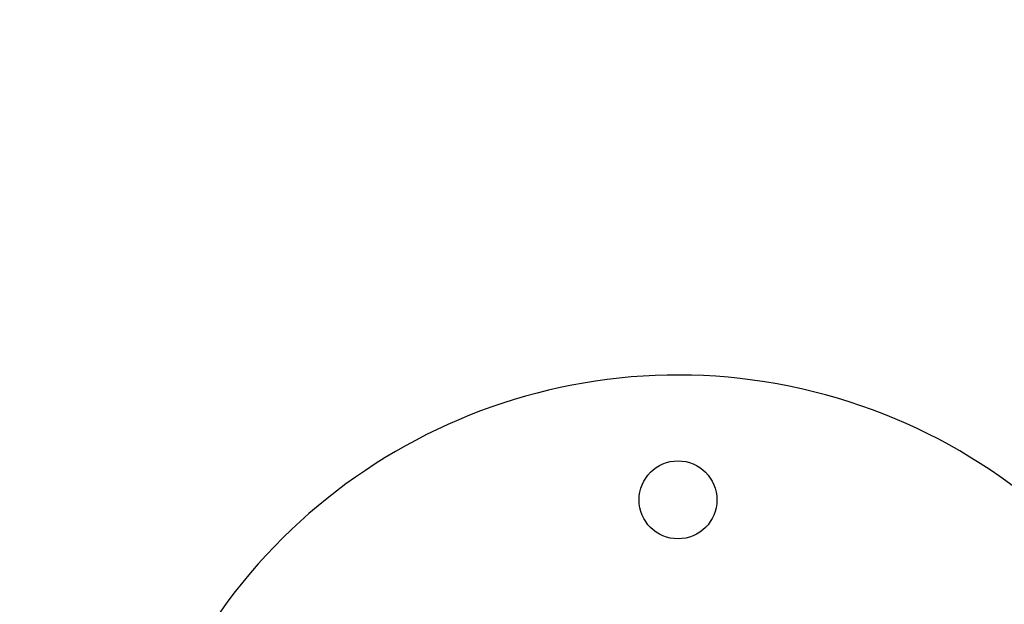
# Model space of a CAD drawing. Units: millimetres. Extents: x 200.1 to 215, y 1280.4 to 1293.7.
# Drawn here: x 210.7 to 210.8, y 1286.4 to 1286.5 of the extents above; entities that cross this region are included whole.
import ezdxf

# ---------------------------------------------------------------- set-up
doc = ezdxf.new("R2010")
doc.units = ezdxf.units.MM
doc.header["$PDSIZE"] = -1
doc.layers.add('DIASTASEIS', color=253, linetype='Continuous', lineweight=5)
doc.layers.add('Make2D$Visible$Tangents', color=8, linetype='Continuous')
doc.styles.get("Standard").update_dxf_attribs({"font": 'ARIALN.TTF'})
doc.dimstyles.get("Standard").update_dxf_attribs({"dimtxt": 0.18, "dimasz": 0.15, "dimexe": 0.1, "dimexo": 0, "dimgap": 0.09, "dimtad": 0, "dimtih": 1, "dimtoh": 1, "dimrnd": 0.05, "dimzin": 0, "dimdsep": 46, "dimtxsty": 'Standard', "dimblk": 'OBLIQUE', "dimcen": 0.09, "dimadec": 0, "dimazin": 0, "dimtfac": 1, "dimtofl": 0, "dimtmove": 0, "dimatfit": 3, "dimldrblk": 'OBLIQUE', "dimfxl": 1, "dimtolj": 1, "dimtzin": 0, "dimarcsym": 0})

# ---------------------------------------------------------------- blocks, each defined once
blk = doc.blocks.new('_Oblique')
at = {"color": 0, "linetype": 'ByBlock', "lineweight": -2}
blk.add_line((-0.5, -0.5), (0.5, 0.5), dxfattribs=at)
blk = doc.blocks.new('*D79')
at = {"layer": 'Defpoints', "color": 0}
for p in [(210.3443630337589, 1286.345392688193), (210.7213729347469, 1282.706922947825), (213.2823389083516, 1282.706922947825)]:
    blk.add_point(p, dxfattribs=at)
at = {"layer": 'DIASTASEIS', "color": 0, "lineweight": -2}
for p, q in [((210.3443630337589, 1286.345392688193), (213.3823389083516, 1286.345392688193)), ((213.2823389083516, 1286.345392688193), (213.2823389083516, 1284.708060955798)), ((213.2823389083516, 1282.706922947825), (213.2823389083516, 1284.344254680219)), ((210.7213729347469, 1282.706922947825), (213.3823389083516, 1282.706922947825))]:
    blk.add_line(p, q, dxfattribs=at)
at = {"layer": 'DIASTASEIS', "color": 0, "linetype": 'ByBlock', "lineweight": -2, "xscale": 0.15, "yscale": 0.15, "zscale": 0.15}
for p, rotation in [((213.2823389083516, 1286.345392688193), 90), ((213.2823389083516, 1282.706922947825), 270)]:
    blk.add_blockref('_Oblique', p, dxfattribs=dict(at, rotation=rotation))
at = {"layer": 'DIASTASEIS', "color": 0, "insert": (213.2823389083516, 1284.526157818009), "char_height": 0.18, "attachment_point": 5}
blk.add_mtext('\\A1;3.65', dxfattribs=at)
blk = doc.blocks.new('*D80')
at = {"layer": 'Defpoints', "color": 0}
for p in [(208.2148412738945, 1286.737060759805), (212.9428844584828, 1285.255392688193), (208.2148412738945, 1283.776392688191)]:
    blk.add_point(p, dxfattribs=at)
at = {"layer": 'DIASTASEIS', "color": 0, "lineweight": -2}
for p, q in [((208.2148412738945, 1283.776392688191), (208.2148412738945, 1286.837060759805)), ((212.9428844584828, 1285.255392688193), (212.9428844584828, 1286.837060759805)), ((208.2148412738945, 1286.737060759805), (210.2936377638694, 1286.737060759805)), ((212.9428844584828, 1286.737060759805), (210.8640879685079, 1286.737060759805))]:
    blk.add_line(p, q, dxfattribs=at)
at = {"layer": 'DIASTASEIS', "color": 0, "linetype": 'ByBlock', "lineweight": -2, "xscale": 0.15, "yscale": 0.15, "zscale": 0.15, "rotation": 180}
blk.add_blockref('_Oblique', (208.2148412738945, 1286.737060759805), dxfattribs=at)
at = {"layer": 'DIASTASEIS', "color": 0, "linetype": 'ByBlock', "lineweight": -2, "xscale": 0.15, "yscale": 0.15, "zscale": 0.15}
blk.add_blockref('_Oblique', (212.9428844584828, 1286.737060759805), dxfattribs=at)
at = {"layer": 'DIASTASEIS', "color": 0, "insert": (210.5788628661886, 1286.737060759805), "char_height": 0.18, "attachment_point": 5}
blk.add_mtext('\\A1;4.75', dxfattribs=at)
blk = doc.blocks.new('KATOPSH_S016')
at = {"color": 7, "linetype": 'Continuous', "lineweight": 25}
blk.add_circle((-3417.891960641928, 100.7844386701636), 0.00625, dxfattribs=at)
blk.add_arc((-3417.891960641928, 100.7144386701639), 0.09000000000000061, 0, 157.114619524592, dxfattribs=at)
blk = doc.blocks.new('S016 PLAN VIEW')
at = {"layer": 'Make2D$Visible$Tangents', "color": 6}
blk.add_blockref('KATOPSH_S016', (3423.773623051261, -94.85041783122215), dxfattribs=at)

msp = doc.modelspace()

# ---------------------------------------------------------------- block references
msp.add_blockref('S016 PLAN VIEW', (204.9102104458108, 1280.444871851192))

# ---------------------------------------------------------------- dimensions: what is measured, and where the dimension line sits
at = {"layer": 'DIASTASEIS'}
dim = msp.add_linear_dim(base=(208.2148412738945, 1286.737060759805), p1=(212.9428844584828, 1285.255392688193), p2=(208.2148412738945, 1283.776392688191), dimstyle='Standard', dxfattribs=at)
dim.commit()
dim.dimension.update_dxf_attribs({"geometry": '*D80', "text_midpoint": (210.5788628661886, 1286.737060759805)})
dim = msp.add_linear_dim(base=(213.2823389083516, 1282.706922947825), p1=(210.3443630337589, 1286.345392688193), p2=(210.7213729347469, 1282.706922947825), angle=90, dimstyle='Standard', dxfattribs=at)
dim.commit()
dim.dimension.update_dxf_attribs({"geometry": '*D79', "text_midpoint": (213.2823389083516, 1284.526157818009)})

doc.saveas('drawing.dxf')
